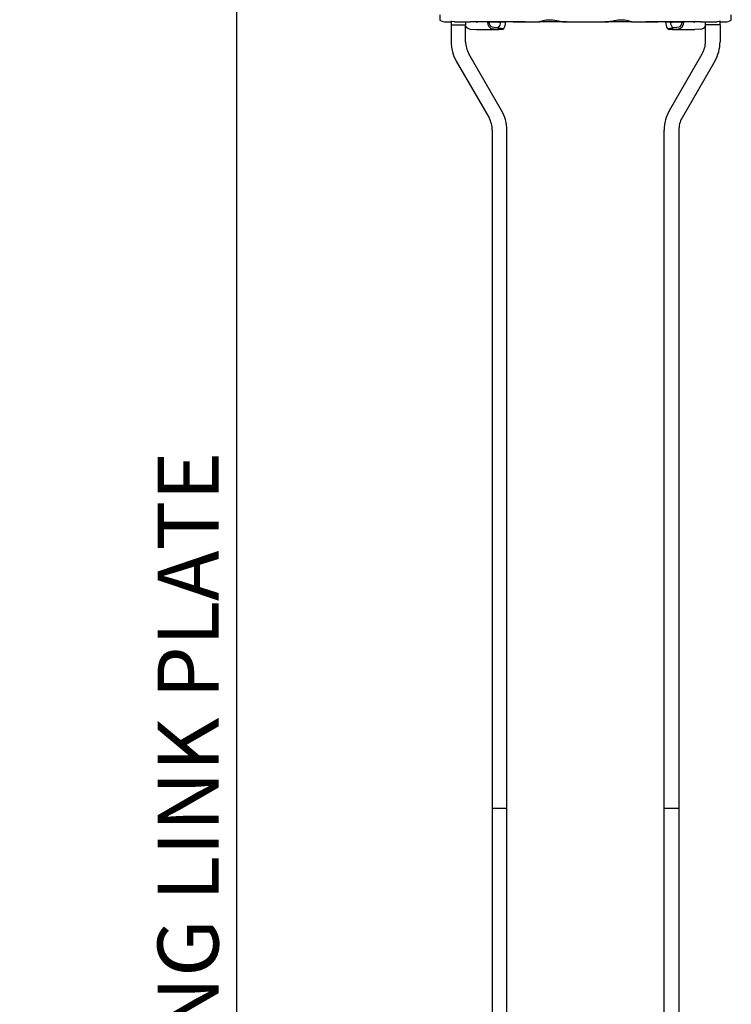
# Model space of a CAD drawing. Extents: x 31 to 1949, y 41 to 2836.
# Drawn here: x 563 to 857, y 719 to 1125 of the extents above; entities that cross this region are included whole.
import ezdxf

# ---------------------------------------------------------------- set-up
doc = ezdxf.new("R2010")
doc.units = 0
doc.header["$PDSIZE"] = -1
doc.layers.get('0').update_dxf_attribs({"linetype": 'CONTINUOUS'})
doc.layers.get('DEFPOINTS').update_dxf_attribs({"linetype": 'CONTINUOUS'})
doc.styles.add('SLDTEXTSTYLE0', font='TXT', dxfattribs={"width": 0.75})
doc.dimstyles.new('SLDDIMSTYLE1', dxfattribs={"dimtxt": 33.513889, "dimasz": 6, "dimexe": 1, "dimexo": 0.0625, "dimgap": 8.378472, "dimtad": 2, "dimzin": 12, "dimtxsty": 'SLDTEXTSTYLE0', "dimblk1": 'CLOSED', "dimblk2": 'CLOSED', "dimsah": 1, "dimcen": 0.09, "dimclrd": 7, "dimclre": 7, "dimclrt": 7, "dimazin": 3, "dimtfac": 1, "dimtdec": 4, "dimtofl": 0, "dimtmove": 0, "dimatfit": 3, "dimtolj": 1, "dimtzin": 12})

# ---------------------------------------------------------------- blocks, each defined once
blk = doc.blocks.new('_CLOSED')
at = {"color": 0, "linetype": 'BYBLOCK'}
for p, q in [((-1, 0.166667), (0, 0)), ((-1, 0.166667), (-1, -0.166667)), ((0, 0), (-1, -0.166667)), ((0, 0), (-1, 0))]:
    blk.add_line(p, q, dxfattribs=at)
blk = doc.blocks.new('*D5')
at = {"color": 7}
for p, q in [((511.86, 1148.01), (511.86, 1160.01)), ((315.99, 1148.01), (510.86, 1148.01)), ((511.86, 1148.01), (511.86, 823.01)), ((338.23, 823.01), (510.86, 823.01)), ((511.86, 823.01), (511.86, 811.01))]:
    blk.add_line(p, q, dxfattribs=at)
at = {"layer": 'DEFPOINTS', "color": 7}
for p in [(633.4, 1148.01), (758.27, 823.01)]:
    blk.add_point(p, dxfattribs=at)
at = {"xscale": 6, "yscale": 6}
for p, rotation in [((511.86, 1148.01), 270), ((511.86, 823.01), 90)]:
    blk.add_blockref('_CLOSED', p, dxfattribs=dict(at, rotation=rotation))
at = {"color": 7, "insert": (479.36, 828.07), "char_height": 25.1354, "attachment_point": 1, "rotation": 90, "style": 'SLDTEXTSTYLE0'}
blk.add_mtext('MEDIUM LINK PLATE', dxfattribs=at)
blk = doc.blocks.new('*D6')
at = {"color": 7}
for p, q in [((652.8, 1148.01), (652.8, 473.01)), ((713.52, 1148.01), (653.8, 1148.01)), ((728.04, 473.01), (651.8, 473.01))]:
    blk.add_line(p, q, dxfattribs=at)
at = {"layer": 'DEFPOINTS', "color": 7}
for p in [(633.4, 1148.01), (780.43, 473.01)]:
    blk.add_point(p, dxfattribs=at)
at = {"xscale": 6, "yscale": 6}
for p, rotation in [((652.8, 1148.01), 90), ((652.8, 473.01), 270)]:
    blk.add_blockref('_CLOSED', p, dxfattribs=dict(at, rotation=rotation))
at = {"color": 7, "insert": (620.29, 661.65), "char_height": 25.1354, "attachment_point": 1, "rotation": 90, "style": 'SLDTEXTSTYLE0'}
blk.add_mtext('LONG LINK PLATE', dxfattribs=at)

msp = doc.modelspace()

# ---------------------------------------------------------------- linework, layer by layer
at = {"color": 7, "linetype": 'CONTINUOUS'}
for p, q in [((736.617, 1127.108), (736.617, 1124.898)), ((741.117, 1124.005), (741.117, 1124.327)), ((741.267, 1124.355), (741.267, 1123.005)), ((741.267, 1124.355), (741.267, 1123.005)), ((764.855, 1124.232), (749.996, 1124.232)), ((843.437, 1124.232), (828.578, 1124.232)), ((852.167, 1123.005), (852.167, 1124.355)), ((852.167, 1123.005), (852.167, 1124.355)), ((852.317, 1124.207), (852.317, 1124.368)), ((852.317, 1124.327), (852.317, 1124.005)), ((856.817, 1124.898), (856.817, 1127.108)), ((739.172, 1124.207), (741.117, 1124.207)), ((741.117, 1124.005), (741.267, 1124.005)), ((741.267, 1123.005), (741.267, 1116.005)), ((741.267, 1123.005), (747.267, 1123.005)), ((741.267, 1123.005), (741.267, 1116.005)), ((741.267, 1123.005), (747.267, 1123.005)), ((742.652, 1124.207), (749.142, 1124.207)), ((747.267, 1124.207), (747.267, 1123.005)), ((747.267, 1124.207), (747.267, 1123.005)), ((747.267, 1124.005), (747.417, 1124.005)), ((747.267, 1116.005), (747.267, 1123.005)), ((747.267, 1116.005), (747.267, 1123.005)), ((747.417, 1124.005), (747.417, 1124.207)), ((747.702, 1124.207), (747.702, 1124.005)), ((757.184, 1124.207), (749.09, 1124.207)), ((749.269, 1121.22), (751.717, 1121.005)), ((751.717, 1121.005), (760.866, 1121.005)), ((756.246, 1124.005), (756.877, 1124.005)), ((760.852, 1124.005), (756.877, 1124.005)), ((769.757, 1124.207), (757.184, 1124.207)), ((760.886, 1121.007), (760.701, 1121.024)), ((760.771, 1121.819), (760.972, 1121.752)), ((762.294, 1121.005), (760.866, 1121.005)), ((761.717, 1124.005), (761.717, 1124.207)), ((763.717, 1124.005), (761.717, 1124.005)), ((763.717, 1124.207), (763.717, 1124.005)), ((766.941, 1124.207), (777.827, 1124.207)), ((771.806, 1124.207), (769.757, 1124.207)), ((788.817, 1124.207), (777.617, 1124.207)), ((787.233, 1124.207), (806.2, 1124.207)), ((815.817, 1124.207), (804.617, 1124.207)), ((815.606, 1124.207), (826.493, 1124.207)), ((823.676, 1124.207), (821.627, 1124.207)), ((836.249, 1124.207), (823.676, 1124.207)), ((829.717, 1124.005), (829.717, 1124.207)), ((831.717, 1124.005), (829.717, 1124.005)), ((832.568, 1121.005), (831.139, 1121.005)), ((831.717, 1124.207), (831.717, 1124.005)), ((832.461, 1121.752), (832.663, 1121.819)), ((832.732, 1121.024), (832.548, 1121.007)), ((832.567, 1121.005), (841.717, 1121.005)), ((836.556, 1124.005), (832.581, 1124.005)), ((844.343, 1124.207), (836.249, 1124.207)), ((836.556, 1124.005), (837.187, 1124.005)), ((844.164, 1121.22), (841.717, 1121.005)), ((844.292, 1124.207), (850.781, 1124.207)), ((845.731, 1124.005), (845.731, 1124.207)), ((846.017, 1124.207), (846.017, 1124.005)), ((846.017, 1124.005), (846.167, 1124.005)), ((846.167, 1123.005), (846.167, 1124.207)), ((846.167, 1123.005), (846.167, 1124.207)), ((846.167, 1116.005), (846.167, 1123.005)), ((852.167, 1123.005), (846.167, 1123.005)), ((846.167, 1116.005), (846.167, 1123.005)), ((852.167, 1123.005), (846.167, 1123.005)), ((852.167, 1124.005), (852.317, 1124.005)), ((852.167, 1123.005), (852.167, 1116.005)), ((852.167, 1123.005), (852.167, 1116.005)), ((852.317, 1124.207), (854.262, 1124.207)), ((743.41, 1108.005), (756.927, 1084.594)), ((743.41, 1108.005), (756.927, 1084.594)), ((762.123, 1087.594), (748.606, 1111.005)), ((762.123, 1087.594), (748.606, 1111.005)), ((831.31, 1087.594), (844.827, 1111.005)), ((831.31, 1087.594), (844.827, 1111.005)), ((850.023, 1108.005), (836.506, 1084.594)), ((850.023, 1108.005), (836.506, 1084.594)), ((758.267, 1079.594), (758.267, 450.005)), ((758.267, 1079.594), (758.267, 800.005)), ((764.267, 450.005), (764.267, 1079.594)), ((764.267, 800.005), (764.267, 1079.594)), ((829.167, 450.005), (829.167, 1079.594)), ((829.167, 800.005), (829.167, 1079.594)), ((835.167, 1079.594), (835.167, 450.005)), ((835.167, 1079.594), (835.167, 800.005)), ((758.267, 800.005), (764.267, 800.005)), ((829.167, 800.005), (835.167, 800.005))]:
    msp.add_line(p, q, dxfattribs=at)
at = {"color": 7, "linetype": 'CONTINUOUS', "flags": 128}
for points in [[(742.652, 1124.207), (742.522, 1124.209), (741.617, 1124.301)], [(749.996, 1124.232), (749.479, 1124.223), (749.142, 1124.207)], [(766.941, 1124.207), (765.794, 1124.222), (764.855, 1124.232)], [(787.233, 1124.207), (786.32, 1124.29), (784.9, 1124.557), (784.008, 1124.726), (783.062, 1124.864), (782.141, 1124.932), (781.215, 1124.915), (780.47, 1124.833), (779.773, 1124.702), (779.132, 1124.54), (778.578, 1124.378), (778.145, 1124.257), (777.827, 1124.207)], [(815.606, 1124.207), (815.164, 1124.29), (814.239, 1124.557), (813.551, 1124.726), (812.745, 1124.864), (811.886, 1124.932), (810.945, 1124.915), (810.124, 1124.833), (809.289, 1124.702), (808.448, 1124.54), (807.629, 1124.378), (806.886, 1124.257), (806.2, 1124.207)], [(828.578, 1124.232), (827.639, 1124.222), (826.493, 1124.207)], [(844.292, 1124.207), (843.965, 1124.222), (843.437, 1124.232)], [(851.817, 1124.301), (851.171, 1124.22), (850.781, 1124.207)], [(756.877, 1124.005), (756.989, 1123.319), (757.287, 1122.746), (757.702, 1122.332), (758.23, 1122.071), (759.022, 1121.972), (760.771, 1121.819)], [(760.701, 1121.024), (759.107, 1121.163), (758.952, 1121.177), (758.461, 1121.22), (758.461, 1121.22)], [(760.771, 1121.819), (760.757, 1121.67), (760.745, 1121.526), (760.733, 1121.393), (760.723, 1121.274), (760.714, 1121.175), (760.708, 1121.099), (760.703, 1121.047), (760.701, 1121.024)], [(760.866, 1121.005), (760.881, 1121.006), (760.886, 1121.007)], [(832.548, 1121.007), (832.556, 1121.006), (832.567, 1121.005)], [(832.663, 1121.819), (834.411, 1121.972), (835.203, 1122.071), (835.731, 1122.332), (836.147, 1122.746), (836.444, 1123.319), (836.556, 1124.005)], [(832.732, 1121.024), (832.73, 1121.047), (832.726, 1121.099), (832.719, 1121.175), (832.71, 1121.274), (832.7, 1121.393), (832.688, 1121.526), (832.676, 1121.67), (832.663, 1121.819)], [(834.972, 1121.22), (834.972, 1121.22), (833.378, 1121.08), (832.732, 1121.024)]]:
    msp.add_lwpolyline(points, dxfattribs=at)
at = {"color": 7, "linetype": 'CONTINUOUS'}
for centre, radius, start, end in [((739.17, 1129.273), 5.066, 239.73063, 270.01371), ((741.21, 1123.161), 1.211, 70.35868, 94.40473), ((852.344, 1122.258), 2.111, 90.75494, 104.48154), ((854.265, 1129.266), 5.059, 269.96348, 300.29217), ((749.513, 1124.005), 2.797, 216.55143, 264.99984), ((751.777, 1124.463), 0.458, 267.63489, 326.07573), ((758.997, 1123.919), 2.753, 178.20618, 258.76153), ((758.717, 1124.005), 3, 313.20781, 360), ((760.868, 1124.696), 0.691, 268.69651, 314.9553), ((756.784, 1121.862), 4.19, 348.22072, 358.49589), ((766.033, 1143.801), 22.622, 257.07449, 262.23422), ((762.294, 1121.805), 0.8, 269.99429, 328.42277), ((758.717, 1124.005), 5, 328.4116, 0), ((834.717, 1124.005), 5, 180, 211.58842), ((827.602, 1142.698), 21.502, 277.63124, 283.06004), ((831.139, 1121.805), 0.8, 211.57736, 270.00552), ((834.717, 1124.005), 3, 180, 226.79206), ((832.515, 1124.565), 0.563, 219.39404, 276.70894), ((836.649, 1121.862), 4.19, 181.50463, 191.77891), ((834.521, 1123.852), 2.671, 279.73498, 3.29729), ((841.67, 1124.501), 0.496, 216.36024, 270.51896), ((843.92, 1124.005), 2.797, 274.99992, 323.44881), ((757.267, 1116.005), 16, 180, 209.99984), ((757.267, 1116.005), 16, 180, 209.99984), ((757.267, 1116.005), 10, 180, 209.9996), ((757.267, 1116.005), 10, 180, 209.9996), ((836.166, 1116.005), 10, 330.00034, 360), ((836.166, 1116.005), 10, 330.00034, 360), ((836.166, 1116.005), 16, 330.00015, 360), ((836.166, 1116.005), 16, 330.00015, 360), ((748.266, 1079.594), 10, 0, 29.9996), ((748.266, 1079.594), 10, 0, 29.9996), ((748.266, 1079.594), 16, 0, 29.99979), ((748.266, 1079.594), 16, 0, 29.99979), ((845.167, 1079.594), 16, 150.00019, 180), ((845.167, 1079.594), 16, 150.00019, 180), ((845.167, 1079.594), 10, 150.00027, 180), ((845.167, 1079.594), 10, 150.00027, 180)]:
    msp.add_arc(centre, radius, start, end, dxfattribs=at)

# ---------------------------------------------------------------- dimensions: what is measured, and where the dimension line sits
at = {"color": 7}
for base, p2, text, picture, middle in [((511.864, 823.005), (758.267, 823.005), 'MEDIUM LINK PLATE', '*D5', (511.864, 984.396)), ((652.797, 473.005), (780.43, 473.005), 'LONG LINK PLATE', '*D6', (652.797, 800.272))]:
    dim = msp.add_linear_dim(base=base, p1=(633.4, 1148.005), p2=p2, angle=90, text=text, dimstyle='SLDDIMSTYLE1', dxfattribs=at)
    dim.commit()
    dim.dimension.update_dxf_attribs({"geometry": picture, "text_midpoint": middle, "dimtype": 160})

doc.saveas('drawing.dxf')
